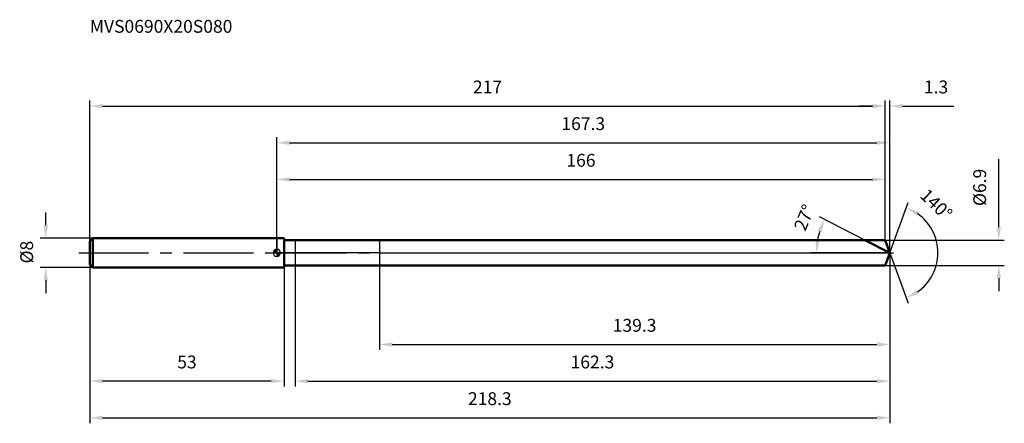
# Model space of a CAD drawing. Units: millimetres. Extents: x -70 to 198, y -46 to 64.
import ezdxf

# ---------------------------------------------------------------- set-up
doc = ezdxf.new("R2010")
doc.units = ezdxf.units.MM
doc.linetypes.add('CENTER2', pattern=[28.575, 19.05, -3.175, 3.175, -3.175])
for name, color, linetype, lineweight in [('1', 4, 'Continuous', 50), ('2', 7, 'Continuous', 25), ('4', 2, 'CENTER2', 25), ('cut', 1, 'Continuous', 25), ('nocut', 7, 'Continuous', 25), ('sk1', 4, 'Continuous', 50), ('sk2', 7, 'Continuous', 25), ('sk4', 2, 'CENTER2', 25), ('sk6', 5, 'Continuous', 35)]:
    doc.layers.add(name, color=color, linetype=linetype, lineweight=lineweight)
doc.layers.add('7', color=5, linetype='Continuous')
doc.styles.add('simplex', font='txt.shx', dxfattribs={"height": 3.5})
doc.styles.get("Standard").update_dxf_attribs({"font": 'txt.shx', "bigfont": '@extfont2.shx'})
doc.dimstyles.new('コピー - ISO-25', dxfattribs={"dimscale": 0, "dimtxt": 3.5, "dimasz": 3.5, "dimexe": 1.5, "dimexo": 0, "dimgap": 2.3, "dimtad": 1, "dimdsep": 46, "dimtxsty": 'simplex', "dimcen": 0.09, "dimclrd": 256, "dimclre": 256, "dimclrt": 256, "dimadec": 0, "dimazin": 0, "dimtfac": 1, "dimtofl": 0, "dimtmove": 0, "dimatfit": 3, "dimfxl": 1, "dimtolj": 1, "dimlwd": -1, "dimlwe": -1, "dimarcsym": 0})

# ---------------------------------------------------------------- blocks, each defined once
blk = doc.blocks.new('zero block')
h = blk.add_hatch(color=7)
h.paths.add_polyline_path([(0, 1, 0.414214), (-1, 0), (0, 0)])
h.paths.add_polyline_path([(1, 0), (0, 0), (0, -1, 0.414214)])
at = {"color": 7, "ltscale": 0.2}
for p, q in [((-1, 0), (1, 0)), ((0, -1), (0, 1))]:
    blk.add_line(p, q, dxfattribs=at)
for start, end in [(90, 180), (180, 270), (0, 90), (270, 0)]:
    blk.add_arc((0, 0), 1, start, end, dxfattribs=at)
blk = doc.blocks.new('*D888')
at = {"layer": 'Defpoints', "color": 0}
for p in [(166, 40), (-51, 3.2), (166, 3.45)]:
    blk.add_point(p, dxfattribs=at)
at = {"layer": 'sk2'}
for p, q in [((-51, 3.2), (-51, 41.5)), ((166, 3.45), (166, 41.5)), ((-47.5, 40), (162.5, 40))]:
    blk.add_line(p, q, dxfattribs=at)
for points in [[(-47.5, 40.58), (-47.5, 39.42), (-51, 40)], [(162.5, 39.42), (162.5, 40.58), (166, 40)]]:
    blk.add_solid(points, dxfattribs=at)
at = {"layer": 'sk2', "insert": (57.5, 46.97), "char_height": 3.5, "attachment_point": 2, "line_spacing_factor": 0.9, "style": 'simplex'}
blk.add_mtext('\\A1;217', dxfattribs=at)
blk = doc.blocks.new('*D889')
at = {"layer": 'Defpoints', "color": 0}
for p in [(-51, -3.2), (2, -3.2), (-51, -35)]:
    blk.add_point(p, dxfattribs=at)
at = {"layer": 'sk2'}
for p, q in [((-51, -3.2), (-51, -36.5)), ((2, -3.2), (2, -36.5)), ((-1.5, -35), (-47.5, -35))]:
    blk.add_line(p, q, dxfattribs=at)
for points in [[(-47.5, -34.42), (-47.5, -35.58), (-51, -35)], [(-1.5, -35.58), (-1.5, -34.42), (2, -35)]]:
    blk.add_solid(points, dxfattribs=at)
at = {"layer": 'sk2', "insert": (-24.5, -28.03), "char_height": 3.5, "attachment_point": 2, "line_spacing_factor": 0.9, "style": 'simplex'}
blk.add_mtext('\\A1;53', dxfattribs=at)
blk = doc.blocks.new('*D890')
at = {"layer": 'Defpoints', "color": 0}
for p in [(-50.2, 4), (-63, -4), (-50.2, -4)]:
    blk.add_point(p, dxfattribs=at)
at = {"layer": 'sk2'}
for p, q in [((-63, 7.5), (-63, 11)), ((-50.2, 4), (-64.5, 4)), ((-50.2, -4), (-64.5, -4)), ((-63, -7.5), (-63, -11))]:
    blk.add_line(p, q, dxfattribs=at)
for points in [[(-63.58, 7.5), (-62.42, 7.5), (-63, 4)], [(-62.42, -7.5), (-63.58, -7.5), (-63, -4)]]:
    blk.add_solid(points, dxfattribs=at)
at = {"layer": 'sk2', "insert": (-69.97, -2.92), "char_height": 3.5, "attachment_point": 1, "rotation": 90, "line_spacing_factor": 0.9, "style": 'simplex'}
blk.add_mtext('\\A1;%%c8', dxfattribs=at)
blk = doc.blocks.new('*D891')
at = {"layer": '2'}
for p, q in [((0, 0), (0, 31.5)), ((3.5, 30), (163.76, 30)), ((167.26, 0), (167.26, 31.5))]:
    blk.add_line(p, q, dxfattribs=at)
for points in [[(3.5, 30.58), (3.5, 29.42), (0, 30)], [(163.76, 29.42), (163.76, 30.58), (167.26, 30)]]:
    blk.add_solid(points, dxfattribs=at)
at = {"layer": 'Defpoints', "color": 0}
for p in [(167.26, 30), (0, 0), (167.26, 0)]:
    blk.add_point(p, dxfattribs=at)
at = {"layer": '2', "insert": (83.63, 36.97), "char_height": 3.5, "attachment_point": 2, "line_spacing_factor": 0.9, "style": 'simplex'}
blk.add_mtext('\\A1;167.3', dxfattribs=at)
blk = doc.blocks.new('*D892')
at = {"layer": '2'}
for p, q in [((166, 3.45), (166, 41.5)), ((167.26, 0), (167.26, 41.5)), ((162.5, 40), (159, 40)), ((170.76, 40), (184.69, 40))]:
    blk.add_line(p, q, dxfattribs=at)
for points in [[(162.5, 39.42), (162.5, 40.58), (166, 40)], [(170.76, 40.58), (170.76, 39.42), (167.26, 40)]]:
    blk.add_solid(points, dxfattribs=at)
at = {"layer": 'Defpoints', "color": 0}
for p in [(166, 40), (166, 3.45), (167.26, 0)]:
    blk.add_point(p, dxfattribs=at)
at = {"layer": '2', "insert": (176.56, 46.97), "char_height": 3.5, "attachment_point": 1, "line_spacing_factor": 0.9, "style": 'simplex'}
blk.add_mtext('\\A1;1.3', dxfattribs=at)
blk = doc.blocks.new('*D893')
at = {"layer": 'Defpoints', "color": 0}
for p in [(-51, 0), (167.26, 0), (167.26, -45)]:
    blk.add_point(p, dxfattribs=at)
at = {"layer": 'sk2'}
for p, q in [((-51, 0), (-51, -46.5)), ((167.26, 0), (167.26, -46.5)), ((-47.5, -45), (163.76, -45))]:
    blk.add_line(p, q, dxfattribs=at)
for points in [[(-47.5, -44.42), (-47.5, -45.58), (-51, -45)], [(163.76, -45.58), (163.76, -44.42), (167.26, -45)]]:
    blk.add_solid(points, dxfattribs=at)
at = {"layer": 'sk2', "insert": (58.13, -38.03), "char_height": 3.5, "attachment_point": 2, "line_spacing_factor": 0.9, "style": 'simplex'}
blk.add_mtext('\\A1;218.3', dxfattribs=at)
blk = doc.blocks.new('*D894')
at = {"layer": '2'}
for p, q in [((197, 6.95), (197, 25.55)), ((166, 3.45), (198.5, 3.45)), ((166, -3.45), (198.5, -3.45)), ((197, -6.95), (197, -10.45))]:
    blk.add_line(p, q, dxfattribs=at)
for points in [[(196.42, 6.95), (197.58, 6.95), (197, 3.45)], [(197.58, -6.95), (196.42, -6.95), (197, -3.45)]]:
    blk.add_solid(points, dxfattribs=at)
at = {"layer": 'Defpoints', "color": 0}
for p in [(166, 3.45), (166, -3.45), (197, -3.45)]:
    blk.add_point(p, dxfattribs=at)
at = {"layer": '2', "insert": (190.03, 12.75), "char_height": 3.5, "attachment_point": 1, "rotation": 90, "line_spacing_factor": 0.9, "style": 'simplex'}
blk.add_mtext('\\A1;%%c6.9', dxfattribs=at)
blk = doc.blocks.new('*D895')
at = {"layer": '2'}
for p, q in [((160.48, 3.45), (148.08, 9.77)), ((167.26, 0), (145.74, 0))]:
    blk.add_line(p, q, dxfattribs=at)
blk.add_arc((167.26, 0), 20.02, 163.0305, 169.9695, dxfattribs=at)
for points in [[(148.65, 5.62), (147.57, 6.06), (149.42, 9.09)], [(146.96, 3.54), (148.12, 3.44), (147.24, 0)]]:
    blk.add_solid(points, dxfattribs=at)
at = {"layer": 'Defpoints', "color": 0}
for p in [(147.48, 3.13), (160.48, 3.45), (160.65, 3.37), (167.26, 0), (167.44, 0)]:
    blk.add_point(p, dxfattribs=at)
at = {"layer": '2', "insert": (142.31, 10.28), "char_height": 3.5, "attachment_point": 2, "rotation": 67.6001, "line_spacing_factor": 0.9, "style": 'simplex'}
blk.add_mtext('\\A1;27%%d', dxfattribs=at)
blk = doc.blocks.new('*D896')
at = {"layer": '2'}
for p, q in [((167.26, -1.6), (167.26, -36.5)), ((5, -3.45), (5, -36.5)), ((8.5, -35), (163.76, -35))]:
    blk.add_line(p, q, dxfattribs=at)
for points in [[(8.5, -34.42), (8.5, -35.58), (5, -35)], [(163.76, -35.58), (163.76, -34.42), (167.26, -35)]]:
    blk.add_solid(points, dxfattribs=at)
at = {"layer": 'Defpoints', "color": 0}
for p in [(167.26, -1.6), (5, -3.45), (167.26, -35)]:
    blk.add_point(p, dxfattribs=at)
at = {"layer": '2', "insert": (86.13, -28.03), "char_height": 3.5, "attachment_point": 2, "line_spacing_factor": 0.9, "style": 'simplex'}
blk.add_mtext('\\A1;162.3', dxfattribs=at)
blk = doc.blocks.new('*D897')
at = {"layer": '2'}
for p, q in [((28, 0), (28, -26.5)), ((167.26, 0), (167.26, -26.5)), ((31.5, -25), (163.76, -25))]:
    blk.add_line(p, q, dxfattribs=at)
for points in [[(31.5, -24.42), (31.5, -25.58), (28, -25)], [(163.76, -25.58), (163.76, -24.42), (167.26, -25)]]:
    blk.add_solid(points, dxfattribs=at)
at = {"layer": 'Defpoints', "color": 0}
for p in [(28, 0), (167.26, 0), (167.26, -25)]:
    blk.add_point(p, dxfattribs=at)
at = {"layer": '2', "insert": (97.63, -18.03), "char_height": 3.5, "attachment_point": 2, "line_spacing_factor": 0.9, "style": 'simplex'}
blk.add_mtext('\\A1;139.3', dxfattribs=at)
blk = doc.blocks.new('*D898')
at = {"layer": '2'}
for p, q in [((0, 0), (0, 21.5)), ((166, 3.45), (166, 21.5)), ((3.5, 20), (162.5, 20))]:
    blk.add_line(p, q, dxfattribs=at)
for points in [[(3.5, 20.58), (3.5, 19.42), (0, 20)], [(162.5, 19.42), (162.5, 20.58), (166, 20)]]:
    blk.add_solid(points, dxfattribs=at)
at = {"layer": 'Defpoints', "color": 0}
for p in [(166, 20), (166, 3.45), (0, 0)]:
    blk.add_point(p, dxfattribs=at)
at = {"layer": '2', "insert": (83, 26.97), "char_height": 3.5, "attachment_point": 2, "line_spacing_factor": 0.9, "style": 'simplex'}
blk.add_mtext('\\A1;166', dxfattribs=at)
blk = doc.blocks.new('*D899')
at = {"layer": '2'}
for q in [(172.25, 13.72), (172.25, -13.72)]:
    blk.add_line((167.26, 0), q, dxfattribs=at)
blk.add_arc((167.26, 0), 13.1, 305.356, 54.644, dxfattribs=at)
for points in [[(175.11, 11.2), (174.56, 10.17), (171.74, 12.31)], [(174.56, -10.17), (175.11, -11.2), (171.74, -12.31)]]:
    blk.add_solid(points, dxfattribs=at)
at = {"layer": 'Defpoints', "color": 0}
for p in [(167.23, 0.07), (167.26, 0), (167.26, 0), (167.23, -0.07), (179.28, -5.19)]:
    blk.add_point(p, dxfattribs=at)
at = {"layer": '2', "insert": (181.16, 14.46), "char_height": 3.5, "attachment_point": 2, "rotation": 316.1261, "line_spacing_factor": 0.9, "style": 'simplex'}
blk.add_mtext('\\A1;140%%d', dxfattribs=at)

msp = doc.modelspace()

# ---------------------------------------------------------------- linework, layer by layer
at = {"layer": '1'}
for p, q in [((2, 4), (0, 4)), ((2, 4), (2, -4)), ((2, 3.45), (166, 3.45)), ((167.26, 0), (160.48, 3.45)), ((166, 3.45), (167.26, 0)), ((167.26, 0), (166, -3.45)), ((0, -4), (2, -4)), ((166, -3.45), (2, -3.45))]:
    msp.add_line(p, q, dxfattribs=at)
at = {"layer": '4'}
msp.add_line((0, 0), (170.26, 0), dxfattribs=at)
at = {"layer": '7'}
for p, q in [((5, 3.45), (5, -3.45)), ((5, 3.45), (166, 3.45)), ((166, 3.45), (167.26, 0)), ((167.26, 0), (166, -3.45)), ((166, -3.45), (5, -3.45))]:
    msp.add_line(p, q, dxfattribs=at)
at = {"layer": 'cut'}
for p, q in [((28, 3.45), (28, 0)), ((166, 3.45), (28, 3.45)), ((166, 3.45), (167.26, 0)), ((28, 0), (167.26, 0))]:
    msp.add_line(p, q, dxfattribs=at)
at = {"layer": 'nocut'}
for p, q in [((0, 4), (0, 0)), ((2, 4), (0, 4)), ((2, 3.45), (2, 4)), ((2, 3.45), (28, 3.45)), ((28, 3.45), (28, 0)), ((28, 0), (0, 0))]:
    msp.add_line(p, q, dxfattribs=at)
at = {"layer": 'sk1'}
for p, q in [((-51, 3.2), (-50.2, 4)), ((-51, 3.2), (-51, -3.2)), ((-50.2, 4), (-50.2, -4)), ((0, 4), (-50.2, 4)), ((-51, -3.2), (-50.2, -4)), ((-50.2, -4), (0, -4))]:
    msp.add_line(p, q, dxfattribs=at)
at = {"layer": 'sk4'}
msp.add_line((-54, 0), (0, 0), dxfattribs=at)

# ---------------------------------------------------------------- block references
at = {"rotation": 180}
msp.add_blockref('zero block', (0, 0), dxfattribs=at)

# ---------------------------------------------------------------- texts
at = {"layer": 'sk6', "insert": (-51, 63.5), "char_height": 3.5, "width": 41.65, "attachment_point": 1, "line_spacing_factor": 0.9}
msp.add_mtext('MVS0690X20S080', dxfattribs=at)

# ---------------------------------------------------------------- dimensions: what is measured, and where the dimension line sits
at = {"layer": '2'}
dim = msp.add_linear_dim(base=(166, 40), p1=(167.26, 0), p2=(166, 3.45), angle=180, dimstyle='コピー - ISO-25', override={"dimscale": 1, "dimdec": 1}, dxfattribs=at)
dim.commit()
dim.dimension.update_dxf_attribs({"geometry": '*D892', "text_midpoint": (179.47, 40), "dimtype": 160})
for base, p1, p2, picture, middle in [((167.26, 30), (0, 0), (167.26, 0), '*D891', (83.63, 30)), ((166, 20), (0, 0), (166, 3.45), '*D898', (83, 20)), ((167.26, -25), (28, 0), (167.26, 0), '*D897', (97.63, -25)), ((167.26, -35), (5, -3.45), (167.26, -1.6), '*D896', (86.13, -35))]:
    dim = msp.add_linear_dim(base=base, p1=p1, p2=p2, dimstyle='コピー - ISO-25', override={"dimscale": 1, "dimdec": 1}, dxfattribs=at)
    dim.commit()
    dim.dimension.update_dxf_attribs({"geometry": picture, "text_midpoint": middle, "dimtype": 160})
dim = msp.add_linear_dim(base=(197, -3.45), p1=(166, 3.45), p2=(166, -3.45), angle=270, text='%%c<>', dimstyle='コピー - ISO-25', override={"dimscale": 1, "dimdec": 1}, dxfattribs=at)
dim.commit()
dim.dimension.update_dxf_attribs({"geometry": '*D894', "text_midpoint": (197, 18), "dimtype": 160})
for base, line1, line2, picture, middle in [((179.2827, -5.1879), ((167.2312, 0.0674), (167.2557, 0)), ((167.2312, -0.0674), (167.2557, 0)), '*D899', (176.3337, 9.4421)), ((147.484, 3.1315), ((160.6505, 3.3655), (160.4847, 3.45)), ((167.4418, 0), (167.2557, 0)), '*D895', (148.7479, 7.6283))]:
    dim = msp.add_angular_dim_2l(base=base, line1=line1, line2=line2, dimstyle='コピー - ISO-25', override={"dimscale": 1, "dimdec": 1}, dxfattribs=at)
    dim.commit()
    dim.dimension.update_dxf_attribs({"geometry": picture, "text_midpoint": middle, "dimtype": 162})
at = {"layer": 'sk2'}
for base, p1, p2, picture, middle in [((166, 40), (-51, 3.2), (166, 3.45), '*D888', (57.5, 40)), ((167.26, -45), (-51, 0), (167.26, 0), '*D893', (58.13, -45))]:
    dim = msp.add_linear_dim(base=base, p1=p1, p2=p2, dimstyle='コピー - ISO-25', override={"dimscale": 1, "dimdec": 1}, dxfattribs=at)
    dim.commit()
    dim.dimension.update_dxf_attribs({"geometry": picture, "text_midpoint": middle, "dimtype": 160})
dim = msp.add_linear_dim(base=(-63, -4), p1=(-50.2, 4), p2=(-50.2, -4), angle=270, text='%%c<>', dimstyle='コピー - ISO-25', override={"dimscale": 1, "dimdec": 1}, dxfattribs=at)
dim.commit()
dim.dimension.update_dxf_attribs({"geometry": '*D890', "text_midpoint": (-63, 0), "dimtype": 160})
dim = msp.add_linear_dim(base=(-51, -35), p1=(2, -3.2), p2=(-51, -3.2), angle=180, dimstyle='コピー - ISO-25', override={"dimscale": 1, "dimdec": 1}, dxfattribs=at)
dim.commit()
dim.dimension.update_dxf_attribs({"geometry": '*D889', "text_midpoint": (-24.5, -35), "dimtype": 160})

doc.saveas('drawing.dxf')
